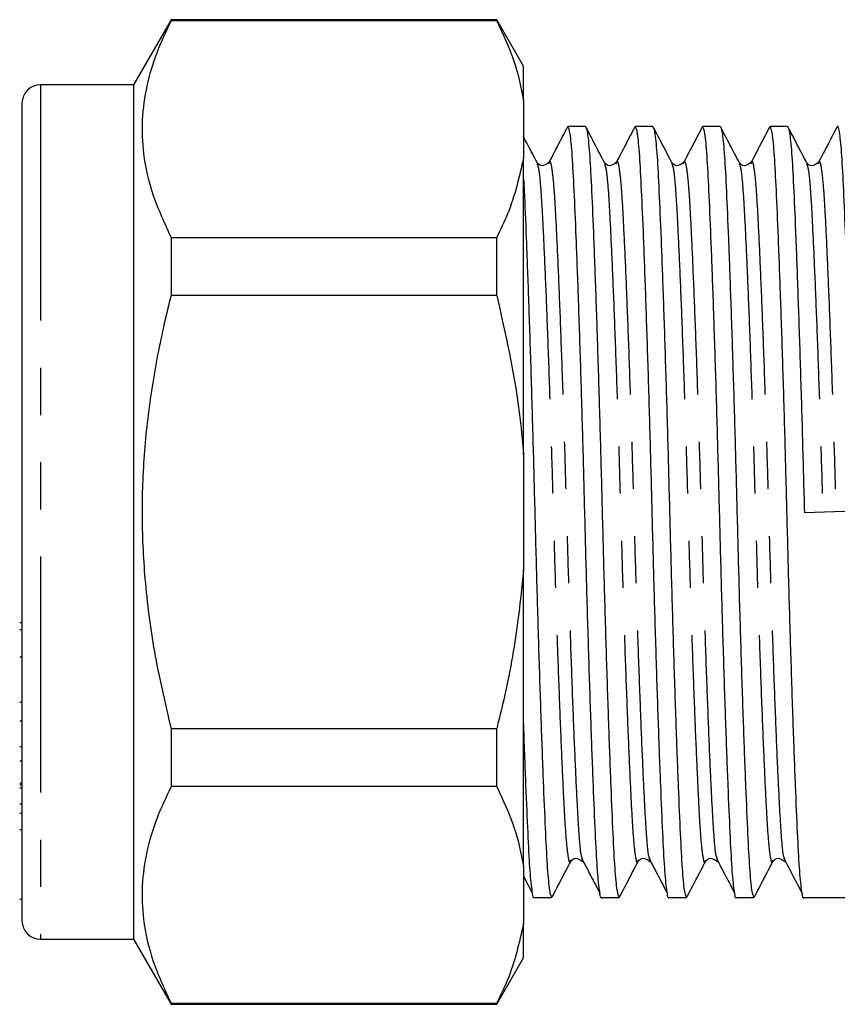
# Model space of a CAD drawing. Extents: x 163 to 244, y 70 to 260.
# Drawn here: x 166 to 188, y 181 to 208 of the extents above; entities that cross this region are included whole.
import ezdxf

# ---------------------------------------------------------------- set-up
doc = ezdxf.new("R2010")
doc.units = 0
doc.linetypes.add('PHANTOM', pattern=[12.7, 6.35, -1.27, 1.27, -1.27, 1.27, -1.27])
doc.layers.get('0').update_dxf_attribs({"linetype": 'CONTINUOUS'})

msp = doc.modelspace()

# ---------------------------------------------------------------- linework, layer by layer
at = {"color": 7, "linetype": 'CONTINUOUS'}
for p, q in [((170.2, 207.72), (169.189, 205.97)), ((178.968, 207.72), (170.2, 207.72)), ((170.2, 207.72), (170.2, 207.689)), ((178.968, 207.689), (170.2, 207.689)), ((179.689, 206.47), (178.968, 207.72)), ((178.968, 207.689), (178.968, 207.72)), ((179.689, 205.549), (179.689, 206.47)), ((169.189, 205.97), (166.689, 205.97)), ((169.189, 205.97), (169.189, 182.97)), ((166.189, 205.47), (166.189, 183.47)), ((179.689, 205.549), (179.689, 204.003)), ((181.353, 204.845), (180.885, 204.845)), ((183.167, 204.845), (182.699, 204.845)), ((184.981, 204.845), (184.513, 204.845)), ((186.795, 204.845), (186.327, 204.845)), ((179.689, 196.016), (179.689, 204.003)), ((180.373, 203.841), (180.377, 203.854)), ((182.187, 203.841), (182.191, 203.854)), ((184.001, 203.841), (184.005, 203.854)), ((185.815, 203.841), (185.819, 203.854)), ((187.629, 203.841), (187.633, 203.854)), ((170.2, 201.862), (170.2, 200.297)), ((170.2, 201.862), (178.968, 201.862)), ((178.968, 200.297), (178.968, 201.862)), ((178.968, 200.297), (170.2, 200.297)), ((179.689, 196.016), (179.689, 192.924)), ((188.594, 194.491), (187.249, 194.449)), ((179.689, 184.937), (179.689, 192.924)), ((166.127, 191.495), (166.189, 191.495)), ((166.127, 191.31), (166.189, 191.31)), ((166.189, 190.563), (166.127, 190.563)), ((166.127, 189.352), (166.189, 189.352)), ((166.127, 188.853), (166.189, 188.853)), ((170.2, 188.643), (170.2, 187.078)), ((170.2, 188.643), (178.968, 188.643)), ((178.968, 187.078), (178.968, 188.643)), ((166.189, 188.148), (166.127, 188.148)), ((166.189, 187.768), (166.127, 187.768)), ((166.189, 187.165), (166.127, 187.165)), ((166.127, 187.127), (166.189, 187.127)), ((166.189, 187.033), (166.127, 187.033)), ((178.968, 187.078), (170.2, 187.078)), ((166.127, 186.615), (166.189, 186.615)), ((166.127, 186.363), (166.189, 186.363)), ((166.127, 185.928), (166.189, 185.928)), ((181.252, 185.186), (181.28, 185.099)), ((183.066, 185.186), (183.094, 185.099)), ((184.88, 185.186), (184.908, 185.099)), ((186.694, 185.186), (186.722, 185.099)), ((179.689, 184.937), (179.689, 183.391)), ((179.689, 184.671), (179.934, 184.205)), ((166.127, 184.048), (166.189, 184.048)), ((179.978, 184.095), (180.446, 184.095)), ((181.792, 184.095), (182.26, 184.095)), ((183.606, 184.095), (184.074, 184.095)), ((185.42, 184.095), (185.888, 184.095)), ((187.234, 184.095), (188.909, 184.095)), ((179.689, 182.47), (179.689, 183.391)), ((166.689, 182.97), (169.189, 182.97)), ((169.189, 182.97), (170.2, 181.22)), ((178.968, 181.22), (179.689, 182.47)), ((170.2, 181.251), (170.2, 181.22)), ((170.2, 181.251), (178.968, 181.251)), ((170.2, 181.22), (178.968, 181.22)), ((178.968, 181.22), (178.968, 181.251))]:
    msp.add_line(p, q, dxfattribs=at)
at = {"color": 8, "linetype": 'PHANTOM'}
msp.add_line((166.689, 205.97), (166.689, 182.97), dxfattribs=at)
at = {"color": 7, "linetype": 'CONTINUOUS'}
for centre, start, end in [((166.689, 205.47), 90, 180), ((166.689, 183.47), 180, 270)]:
    msp.add_arc(centre, 0.5, start, end, dxfattribs=at)
for points, knots in [([(170.2, 207.689), (170.063, 207.4), (169.79, 206.823), (169.526, 205.934), (169.4, 205.031), (169.44, 204.043), (169.682, 202.98), (170.027, 202.236), (170.2, 201.862)], [0, 0, 0, 0, 0.151048, 0.302055, 0.45669, 0.611316, 0.804761, 1, 1, 1, 1]), ([(178.968, 207.689), (179.142, 207.319), (179.476, 206.613), (179.62, 205.892), (179.689, 205.549)], [0, 0, 0, 0, 0.524598, 1, 1, 1, 1]), ([(181.353, 204.845), (181.353, 204.845), (181.373, 204.846), (181.413, 204.702), (181.471, 204.1), (181.521, 203.144), (181.576, 201.86), (181.635, 200.264), (181.696, 198.428), (181.754, 196.461), (181.807, 194.449), (181.859, 192.438), (181.918, 190.473), (181.978, 188.641), (182.038, 187.051), (182.093, 185.771), (182.143, 184.829), (182.2, 184.212), (182.24, 184.136), (182.26, 184.097)], [0, 0, 0, 0, 0.000641, 0.064392, 0.126893, 0.187364, 0.249189, 0.312659, 0.376553, 0.439604, 0.500639, 0.561674, 0.624725, 0.688619, 0.752089, 0.813914, 0.874385, 0.936885, 1, 1, 1, 1]), ([(183.167, 204.845), (183.167, 204.845), (183.187, 204.846), (183.227, 204.702), (183.285, 204.1), (183.335, 203.144), (183.39, 201.86), (183.449, 200.264), (183.51, 198.428), (183.568, 196.461), (183.621, 194.449), (183.673, 192.438), (183.732, 190.473), (183.792, 188.641), (183.852, 187.051), (183.907, 185.771), (183.957, 184.829), (184.014, 184.212), (184.054, 184.136), (184.074, 184.097)], [0, 0, 0, 0, 0.000641, 0.064392, 0.126893, 0.187364, 0.249189, 0.312659, 0.376553, 0.439604, 0.500639, 0.561674, 0.624725, 0.688619, 0.752089, 0.813914, 0.874385, 0.936885, 1, 1, 1, 1]), ([(184.981, 204.845), (184.981, 204.845), (185.001, 204.846), (185.041, 204.702), (185.099, 204.1), (185.149, 203.144), (185.204, 201.86), (185.263, 200.264), (185.324, 198.428), (185.382, 196.461), (185.435, 194.449), (185.487, 192.438), (185.546, 190.473), (185.606, 188.641), (185.666, 187.051), (185.721, 185.771), (185.771, 184.829), (185.828, 184.212), (185.868, 184.136), (185.888, 184.097)], [0, 0, 0, 0, 0.000641, 0.064392, 0.126893, 0.187364, 0.249189, 0.312659, 0.376553, 0.439604, 0.500639, 0.561674, 0.624725, 0.688619, 0.752089, 0.813914, 0.874385, 0.936885, 1, 1, 1, 1]), ([(186.795, 204.845), (186.795, 204.845), (186.815, 204.846), (186.855, 204.702), (186.913, 204.1), (186.963, 203.144), (187.018, 201.86), (187.077, 200.264), (187.138, 198.428), (187.196, 196.461), (187.232, 195.112), (187.249, 194.449)], [0, 0, 0, 0, 0.001279, 0.128621, 0.253462, 0.374249, 0.497743, 0.62452, 0.752145, 0.878085, 1, 1, 1, 1]), ([(188.594, 194.491), (188.577, 195.154), (188.542, 196.502), (188.483, 198.467), (188.423, 200.299), (188.363, 201.89), (188.308, 203.166), (188.258, 204.122), (188.201, 204.688), (188.157, 204.916), (188.133, 204.822), (188.13, 204.808)], [0, 0, 0, 0, 0.11938, 0.2427, 0.367671, 0.491811, 0.612736, 0.731011, 0.853256, 0.977948, 1, 1, 1, 1]), ([(180.874, 204.838), (180.791, 204.679), (180.625, 204.361), (180.459, 204.044), (180.377, 203.885)], [0, 0, 0, 0, 0.500045, 1, 1, 1, 1]), ([(181.792, 184.097), (181.792, 184.096), (181.772, 184.027), (181.731, 184.268), (181.674, 184.832), (181.624, 185.798), (181.569, 187.079), (181.509, 188.676), (181.449, 190.512), (181.39, 192.479), (181.338, 194.491), (181.286, 196.502), (181.227, 198.467), (181.167, 200.299), (181.107, 201.889), (181.052, 203.169), (181.002, 204.111), (180.945, 204.728), (180.905, 204.804), (180.885, 204.843)], [0, 0, 0, 0, 0.000637, 0.06439, 0.12689, 0.187361, 0.249187, 0.312657, 0.376551, 0.439602, 0.500637, 0.561673, 0.624724, 0.688618, 0.752088, 0.813914, 0.874385, 0.936885, 1, 1, 1, 1]), ([(181.866, 203.878), (181.783, 204.037), (181.617, 204.354), (181.451, 204.672), (181.368, 204.831)], [0, 0, 0, 0, 0.499949, 1, 1, 1, 1]), ([(182.688, 204.838), (182.605, 204.679), (182.439, 204.361), (182.273, 204.044), (182.191, 203.885)], [0, 0, 0, 0, 0.500046, 1, 1, 1, 1]), ([(183.606, 184.097), (183.606, 184.096), (183.586, 184.027), (183.545, 184.268), (183.488, 184.832), (183.438, 185.798), (183.383, 187.079), (183.323, 188.676), (183.263, 190.512), (183.204, 192.479), (183.152, 194.491), (183.1, 196.502), (183.041, 198.467), (182.981, 200.299), (182.921, 201.889), (182.866, 203.169), (182.816, 204.111), (182.759, 204.728), (182.719, 204.804), (182.699, 204.843)], [0, 0, 0, 0, 0.000637, 0.06439, 0.12689, 0.187361, 0.249187, 0.312657, 0.376551, 0.439602, 0.500637, 0.561673, 0.624724, 0.688618, 0.752088, 0.813914, 0.874385, 0.936885, 1, 1, 1, 1]), ([(183.68, 203.878), (183.597, 204.037), (183.431, 204.354), (183.265, 204.672), (183.182, 204.831)], [0, 0, 0, 0, 0.499949, 1, 1, 1, 1]), ([(184.502, 204.838), (184.419, 204.679), (184.253, 204.361), (184.087, 204.044), (184.005, 203.885)], [0, 0, 0, 0, 0.500046, 1, 1, 1, 1]), ([(185.42, 184.097), (185.42, 184.096), (185.4, 184.027), (185.359, 184.268), (185.302, 184.832), (185.252, 185.798), (185.197, 187.079), (185.137, 188.676), (185.077, 190.512), (185.018, 192.479), (184.966, 194.491), (184.914, 196.502), (184.855, 198.467), (184.795, 200.299), (184.735, 201.889), (184.68, 203.169), (184.63, 204.111), (184.573, 204.728), (184.533, 204.804), (184.513, 204.843)], [0, 0, 0, 0, 0.000637, 0.06439, 0.12689, 0.187361, 0.249187, 0.312657, 0.376551, 0.439602, 0.500637, 0.561673, 0.624724, 0.688618, 0.752088, 0.813914, 0.874385, 0.936885, 1, 1, 1, 1]), ([(185.494, 203.878), (185.411, 204.037), (185.245, 204.354), (185.079, 204.672), (184.996, 204.831)], [0, 0, 0, 0, 0.499949, 1, 1, 1, 1]), ([(186.316, 204.838), (186.233, 204.679), (186.067, 204.361), (185.901, 204.044), (185.819, 203.885)], [0, 0, 0, 0, 0.500046, 1, 1, 1, 1]), ([(187.234, 184.097), (187.234, 184.096), (187.214, 184.027), (187.173, 184.268), (187.116, 184.832), (187.066, 185.798), (187.011, 187.079), (186.951, 188.676), (186.891, 190.512), (186.832, 192.479), (186.78, 194.491), (186.728, 196.502), (186.669, 198.467), (186.609, 200.299), (186.549, 201.889), (186.494, 203.169), (186.444, 204.111), (186.387, 204.728), (186.347, 204.804), (186.327, 204.843)], [0, 0, 0, 0, 0.000637, 0.06439, 0.12689, 0.187361, 0.249187, 0.312657, 0.376551, 0.439602, 0.500637, 0.561673, 0.624724, 0.688618, 0.752088, 0.813914, 0.874385, 0.936885, 1, 1, 1, 1]), ([(187.308, 203.878), (187.225, 204.037), (187.059, 204.354), (186.893, 204.672), (186.81, 204.831)], [0, 0, 0, 0, 0.499949, 1, 1, 1, 1]), ([(188.13, 204.838), (188.047, 204.679), (187.881, 204.361), (187.715, 204.044), (187.633, 203.885)], [0, 0, 0, 0, 0.500045, 1, 1, 1, 1]), ([(180.052, 203.878), (179.969, 204.037), (179.848, 204.268), (179.727, 204.5), (179.689, 204.572)], [0, 0, 0, 0, 0.68624, 1, 1, 1, 1]), ([(179.689, 204.003), (179.574, 203.491), (179.412, 202.77), (179.068, 202.067), (178.968, 201.862)], [0, 0, 0, 0, 0.709814, 1, 1, 1, 1]), ([(180.371, 203.875), (180.305, 203.829), (180.184, 203.743), (180.094, 203.834), (180.053, 203.875)], [0, 0, 0, 0, 0.54236, 1, 1, 1, 1]), ([(182.185, 203.875), (182.119, 203.829), (181.998, 203.743), (181.908, 203.834), (181.867, 203.875)], [0, 0, 0, 0, 0.54236, 1, 1, 1, 1]), ([(183.999, 203.875), (183.933, 203.829), (183.812, 203.743), (183.722, 203.834), (183.681, 203.875)], [0, 0, 0, 0, 0.54236, 1, 1, 1, 1]), ([(185.813, 203.875), (185.747, 203.829), (185.626, 203.743), (185.536, 203.834), (185.495, 203.875)], [0, 0, 0, 0, 0.54236, 1, 1, 1, 1]), ([(187.627, 203.875), (187.561, 203.829), (187.44, 203.743), (187.35, 203.834), (187.309, 203.875)], [0, 0, 0, 0, 0.54236, 1, 1, 1, 1]), ([(179.689, 203.425), (179.695, 203.321), (179.719, 202.911), (179.762, 201.845), (179.821, 200.268), (179.882, 198.427), (179.94, 196.461), (179.993, 194.449), (180.045, 192.438), (180.104, 190.473), (180.164, 188.641), (180.224, 187.051), (180.279, 185.771), (180.329, 184.829), (180.386, 184.212), (180.426, 184.136), (180.446, 184.097)], [0, 0, 0, 0, 0.025354, 0.099506, 0.175629, 0.252261, 0.327881, 0.401085, 0.474289, 0.549909, 0.626541, 0.702664, 0.776816, 0.849342, 0.924303, 1, 1, 1, 1]), ([(170.2, 200.297), (170.138, 200.048), (169.939, 199.236), (169.671, 197.844), (169.46, 196.102), (169.396, 194.334), (169.489, 192.486), (169.746, 190.581), (170.048, 189.291), (170.2, 188.643)], [0, 0, 0, 0, 0.065331, 0.2128686, 0.3603694, 0.5115373, 0.6627075, 0.830799, 1, 1, 1, 1]), ([(178.968, 200.297), (179.205, 199.256), (179.527, 197.841), (179.655, 196.397), (179.689, 196.016)], [0, 0, 0, 0, 0.735823, 1, 1, 1, 1]), ([(179.689, 192.924), (179.618, 192.228), (179.474, 190.831), (179.162, 189.413), (178.979, 188.687), (178.968, 188.643)], [0, 0, 0, 0, 0.48264, 0.969018, 1, 1, 1, 1]), ([(179.978, 184.097), (179.978, 184.096), (179.958, 184.027), (179.917, 184.268), (179.86, 184.833), (179.81, 185.795), (179.755, 187.092), (179.713, 188.159), (179.691, 188.831), (179.689, 188.891)], [0, 0, 0, 0, 0.001998, 0.201878, 0.397834, 0.587426, 0.781268, 0.980262, 1, 1, 1, 1]), ([(170.2, 187.078), (170.063, 186.789), (169.79, 186.211), (169.526, 185.323), (169.4, 184.42), (169.44, 183.432), (169.682, 182.369), (170.027, 181.625), (170.2, 181.251)], [0, 0, 0, 0, 0.151048, 0.302055, 0.45669, 0.611316, 0.804761, 1, 1, 1, 1]), ([(178.968, 187.078), (179.142, 186.708), (179.476, 186.002), (179.62, 185.28), (179.689, 184.937)], [0, 0, 0, 0, 0.524598, 1, 1, 1, 1]), ([(180.461, 184.109), (180.544, 184.268), (180.71, 184.586), (180.876, 184.904), (180.959, 185.062)], [0, 0, 0, 0, 0.500051, 1, 1, 1, 1]), ([(180.96, 185.065), (181.001, 185.106), (181.091, 185.197), (181.212, 185.111), (181.278, 185.065)], [0, 0, 0, 0, 0.45764, 1, 1, 1, 1]), ([(181.252, 185.149), (181.335, 184.992), (181.5, 184.677), (181.665, 184.362), (181.748, 184.205)], [0, 0, 0, 0, 0.499986, 1, 1, 1, 1]), ([(182.275, 184.109), (182.358, 184.268), (182.524, 184.586), (182.69, 184.904), (182.773, 185.062)], [0, 0, 0, 0, 0.500051, 1, 1, 1, 1]), ([(182.774, 185.065), (182.815, 185.106), (182.905, 185.197), (183.026, 185.111), (183.092, 185.065)], [0, 0, 0, 0, 0.45764, 1, 1, 1, 1]), ([(183.066, 185.149), (183.149, 184.992), (183.314, 184.677), (183.479, 184.362), (183.562, 184.205)], [0, 0, 0, 0, 0.499986, 1, 1, 1, 1]), ([(184.089, 184.109), (184.172, 184.268), (184.338, 184.586), (184.504, 184.904), (184.587, 185.062)], [0, 0, 0, 0, 0.500051, 1, 1, 1, 1]), ([(184.588, 185.065), (184.629, 185.106), (184.719, 185.197), (184.84, 185.111), (184.906, 185.065)], [0, 0, 0, 0, 0.45764, 1, 1, 1, 1]), ([(184.88, 185.149), (184.963, 184.992), (185.128, 184.677), (185.293, 184.362), (185.376, 184.205)], [0, 0, 0, 0, 0.499986, 1, 1, 1, 1]), ([(185.903, 184.109), (185.986, 184.268), (186.152, 184.586), (186.318, 184.904), (186.401, 185.062)], [0, 0, 0, 0, 0.500051, 1, 1, 1, 1]), ([(186.402, 185.065), (186.443, 185.106), (186.533, 185.197), (186.654, 185.111), (186.72, 185.065)], [0, 0, 0, 0, 0.45764, 1, 1, 1, 1]), ([(186.694, 185.149), (186.777, 184.992), (186.942, 184.677), (187.107, 184.362), (187.19, 184.205)], [0, 0, 0, 0, 0.499987, 1, 1, 1, 1]), ([(179.689, 183.391), (179.574, 182.88), (179.412, 182.159), (179.068, 181.455), (178.968, 181.251)], [0, 0, 0, 0, 0.709814, 1, 1, 1, 1])]:
    msp.add_open_spline(points, degree=3, knots=knots, dxfattribs=at)
at = {"color": 8, "linetype": 'PHANTOM'}
for points, knots in [([(180.052, 203.84), (180.066, 203.81), (180.1, 203.741), (180.152, 203.214), (180.202, 202.358), (180.257, 201.191), (180.317, 199.744), (180.377, 198.077), (180.436, 196.291), (180.488, 194.464), (180.54, 192.638), (180.599, 190.852), (180.659, 189.187), (180.719, 187.74), (180.774, 186.579), (180.824, 185.71), (180.881, 185.188), (180.927, 184.982), (180.953, 185.079), (180.959, 185.1)], [0, 0, 0, 0, 0.045722, 0.108222, 0.168693, 0.230518, 0.293988, 0.357883, 0.420934, 0.481969, 0.543004, 0.606055, 0.66995, 0.73342, 0.795246, 0.855716, 0.918217, 0.981969, 1, 1, 1, 1]), ([(180.377, 203.854), (180.381, 203.869), (180.405, 203.957), (180.449, 203.749), (180.506, 203.231), (180.557, 202.361), (180.612, 201.2), (180.671, 199.753), (180.732, 198.088), (180.79, 196.302), (180.843, 194.476), (180.895, 192.649), (180.954, 190.863), (181.014, 189.196), (181.073, 187.75), (181.129, 186.58), (181.179, 185.736), (181.222, 185.264), (181.247, 185.2), (181.252, 185.186)], [0, 0, 0, 0, 0.013677, 0.079648, 0.144324, 0.206898, 0.270875, 0.336554, 0.402672, 0.467917, 0.531076, 0.594235, 0.65948, 0.725598, 0.791276, 0.855253, 0.917828, 0.982503, 1, 1, 1, 1]), ([(181.866, 203.84), (181.88, 203.81), (181.914, 203.741), (181.966, 203.214), (182.016, 202.358), (182.071, 201.191), (182.131, 199.744), (182.191, 198.077), (182.25, 196.291), (182.302, 194.464), (182.354, 192.638), (182.413, 190.852), (182.473, 189.187), (182.533, 187.74), (182.588, 186.579), (182.638, 185.71), (182.695, 185.188), (182.741, 184.982), (182.767, 185.079), (182.773, 185.1)], [0, 0, 0, 0, 0.045722, 0.108222, 0.168693, 0.230518, 0.293988, 0.357883, 0.420934, 0.481969, 0.543004, 0.606055, 0.66995, 0.73342, 0.795246, 0.855716, 0.918217, 0.981969, 1, 1, 1, 1]), ([(182.191, 203.854), (182.195, 203.869), (182.219, 203.957), (182.263, 203.749), (182.32, 203.231), (182.371, 202.361), (182.426, 201.2), (182.485, 199.753), (182.546, 198.088), (182.604, 196.302), (182.657, 194.476), (182.709, 192.649), (182.768, 190.863), (182.828, 189.196), (182.887, 187.75), (182.943, 186.58), (182.993, 185.736), (183.036, 185.264), (183.061, 185.2), (183.066, 185.186)], [0, 0, 0, 0, 0.0136773, 0.0796483, 0.1443235, 0.2068981, 0.2708752, 0.3365538, 0.4026719, 0.4679167, 0.5310757, 0.5942347, 0.6594796, 0.7255976, 0.7912762, 0.8552534, 0.9178279, 0.9825032, 1, 1, 1, 1]), ([(183.68, 203.84), (183.694, 203.81), (183.728, 203.741), (183.78, 203.214), (183.83, 202.358), (183.885, 201.191), (183.945, 199.744), (184.005, 198.077), (184.064, 196.291), (184.116, 194.464), (184.168, 192.638), (184.227, 190.852), (184.287, 189.187), (184.347, 187.74), (184.402, 186.579), (184.452, 185.71), (184.509, 185.188), (184.555, 184.982), (184.581, 185.079), (184.587, 185.1)], [0, 0, 0, 0, 0.045722, 0.108222, 0.168693, 0.230518, 0.293988, 0.357883, 0.420934, 0.481969, 0.543004, 0.606055, 0.66995, 0.73342, 0.795246, 0.855716, 0.918217, 0.981969, 1, 1, 1, 1]), ([(184.005, 203.854), (184.009, 203.869), (184.033, 203.957), (184.077, 203.749), (184.134, 203.231), (184.185, 202.361), (184.24, 201.2), (184.299, 199.753), (184.36, 198.088), (184.418, 196.302), (184.471, 194.476), (184.523, 192.649), (184.582, 190.863), (184.642, 189.196), (184.701, 187.75), (184.757, 186.58), (184.807, 185.736), (184.85, 185.264), (184.875, 185.2), (184.88, 185.186)], [0, 0, 0, 0, 0.013677, 0.079648, 0.144324, 0.206898, 0.270875, 0.336554, 0.402672, 0.467917, 0.531076, 0.594235, 0.65948, 0.725598, 0.791276, 0.855253, 0.917828, 0.982503, 1, 1, 1, 1]), ([(185.494, 203.84), (185.508, 203.81), (185.542, 203.741), (185.594, 203.214), (185.644, 202.358), (185.699, 201.191), (185.759, 199.744), (185.819, 198.077), (185.878, 196.291), (185.93, 194.464), (185.982, 192.638), (186.041, 190.852), (186.101, 189.187), (186.161, 187.74), (186.216, 186.579), (186.266, 185.71), (186.323, 185.188), (186.369, 184.982), (186.395, 185.079), (186.401, 185.1)], [0, 0, 0, 0, 0.0457217, 0.1082222, 0.1686925, 0.2305184, 0.2939884, 0.3578831, 0.420934, 0.4819692, 0.5430044, 0.6060552, 0.6699499, 0.73342, 0.7952458, 0.8557161, 0.9182166, 0.9819692, 1, 1, 1, 1]), ([(185.819, 203.854), (185.823, 203.869), (185.847, 203.957), (185.891, 203.749), (185.948, 203.231), (185.999, 202.361), (186.054, 201.2), (186.113, 199.753), (186.174, 198.088), (186.232, 196.302), (186.285, 194.476), (186.337, 192.649), (186.396, 190.863), (186.456, 189.196), (186.515, 187.75), (186.571, 186.58), (186.621, 185.736), (186.664, 185.264), (186.689, 185.2), (186.694, 185.186)], [0, 0, 0, 0, 0.0136773, 0.0796483, 0.1443235, 0.2068981, 0.2708752, 0.3365538, 0.4026719, 0.4679167, 0.5310757, 0.5942347, 0.6594796, 0.7255976, 0.7912762, 0.8552534, 0.9178279, 0.9825032, 1, 1, 1, 1]), ([(187.308, 203.84), (187.322, 203.81), (187.356, 203.741), (187.408, 203.214), (187.458, 202.358), (187.513, 201.191), (187.573, 199.744), (187.633, 198.077), (187.692, 196.291), (187.727, 195.067), (187.744, 194.465)], [0, 0, 0, 0, 0.094864, 0.224542, 0.350007, 0.478284, 0.609973, 0.742544, 0.873363, 1, 1, 1, 1]), ([(187.633, 203.854), (187.637, 203.869), (187.661, 203.957), (187.705, 203.749), (187.762, 203.231), (187.813, 202.361), (187.868, 201.2), (187.927, 199.753), (187.988, 198.088), (188.046, 196.302), (188.081, 195.078), (188.099, 194.476)], [0, 0, 0, 0, 0.025754, 0.149975, 0.271757, 0.389583, 0.51005, 0.633721, 0.758219, 0.881073, 1, 1, 1, 1])]:
    msp.add_open_spline(points, degree=3, knots=knots, dxfattribs=at)

doc.saveas('drawing.dxf')
